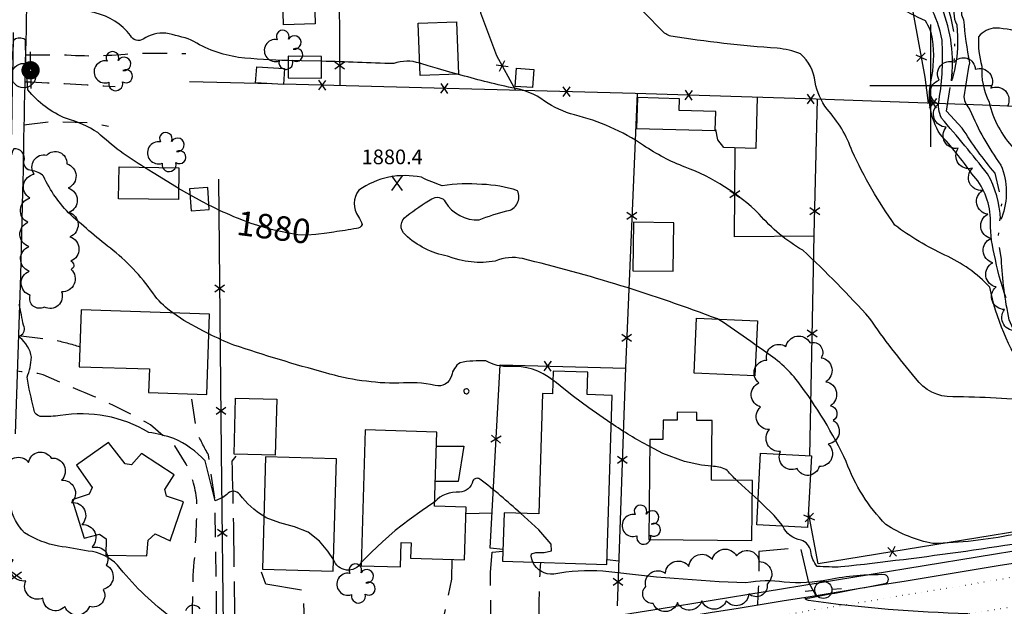
# Model space of a CAD drawing. Extents: x 4325424 to 4328380, y 199388 to 202258.
# Drawn here: x 4326627 to 4327030, y 200287 to 200527 of the extents above; entities that cross this region are included whole.
import ezdxf

# ---------------------------------------------------------------- set-up
doc = ezdxf.new("R2010")
doc.units = 0
doc.header["$LTSCALE"] = 100
doc.header["$MEASUREMENT"] = 0
for name, pattern in [('GRVDWY', [0.16, 0.1, -0.06]), ('PAINT', [0.025, 0, -0.025]), ('PAVDWY', [0.26, 0.2, -0.06]), ('WATER', [0.73, 0.5, -0.05, 0.01, -0.05, 0.01, -0.05, 0.01, -0.05])]:
    doc.linetypes.add(name, pattern=pattern)
doc.layers.get('0').update_dxf_attribs({"linetype": 'CONTINUOUS'})
for name, color, linetype in [('C-INDX', 4, 'CONTINUOUS'), ('C-INDX-CL', 4, 'CONTINUOUS'), ('C-INDXLBL', 4, 'CONTINUOUS'), ('C-INTRM', 44, 'CONTINUOUS'), ('C-INTRM-CL', 44, 'CONTINUOUS'), ('C-SPOTEL', 44, 'CONTINUOUS'), ('H-STREAM', 5, 'WATER'), ('M-FENCE', 8, 'CONTINUOUS'), ('M-FENCE-PAT', 8, 'CONTINUOUS'), ('M-VEGL', 3, 'CONTINUOUS'), ('M-VEGS', 3, 'CONTINUOUS'), ('P-CONCPAD', 2, 'CONTINUOUS'), ('P-GRVDW', 1, 'GRVDWY'), ('P-PAVDW', 7, 'PAVDWY'), ('P-SIDEWALK', 2, 'CONTINUOUS'), ('R-CURBRD', 6, 'CONTINUOUS'), ('S-BUILDING', 4, 'CONTINUOUS'), ('SV-GRID', 7, 'CONTINUOUS'), ('T-STRIPE', 7, 'PAINT'), ('U-MANHOLE', 7, 'CONTINUOUS'), ('U-PWR-STLIGHT', 7, 'CONTINUOUS'), ('U-PWRPOLE', 7, 'CONTINUOUS')]:
    doc.layers.add(name, color=color, linetype=linetype)
doc.styles.add('ITALIC', font='ROMANS.SHX', dxfattribs={"oblique": 25})
doc.styles.get("Standard").update_dxf_attribs({"font": 'ROMANS.shx'})

# ---------------------------------------------------------------- blocks, each defined once
blk = doc.blocks.new('SPOTEL')
at = {"linetype": 'CONTINUOUS'}
for p, q in [((0.0214, -0.03), (-0.0214, 0.03)), ((-0.0214, -0.03), (0.0214, 0.03))]:
    blk.add_line(p, q, dxfattribs=at)
blk = doc.blocks.new('PPOLE')
at = {"linetype": 'CONTINUOUS'}
for p, q in [((-0.035, 0), (-0.075, 0)), ((0.035, 0), (0.075, 0))]:
    blk.add_line(p, q, dxfattribs=at)
blk.add_circle((0, 0), 0.035, dxfattribs=at)
blk = doc.blocks.new('MH')
at = {"linetype": 'CONTINUOUS'}
blk.add_circle((0, 0), 0.05, dxfattribs=at)
blk = doc.blocks.new('PP-STLT')
at = {"linetype": 'CONTINUOUS'}
for p, q in [((-0.035, 0), (-0.075, 0)), ((0.035, 0), (0.075, 0))]:
    blk.add_line(p, q, dxfattribs=at)
at = {"linetype": 'CONTINUOUS', "const_width": 0.04}
blk.add_lwpolyline([(0.0171, 0.0036, 1), (-0.0171, -0.0036, 1)], format="xyb", close=True, dxfattribs=at)
blk = doc.blocks.new('TREE')
at = {"linetype": 'CONTINUOUS'}
for centre, radius, start, end in [((-0.0394, -0.0039), 0.0452, 79.7264, 289.7946), ((-0.0091, 0.0536), 0.0258, 335.8002, 210.2293), ((0.0382, 0.0291), 0.0275, 260.759, 149.6138), ((0.046, -0.0217), 0.0266, 236.6404, 117.338), ((0.0039, -0.0522), 0.0287, 168.2151, 16.7673)]:
    blk.add_arc(centre, radius, start, end, dxfattribs=at)
blk = doc.blocks.new('FP')
at = {"linetype": 'CONTINUOUS'}
for p, q in [((0.0143, -0.02), (-0.0143, 0.02)), ((-0.0143, -0.02), (0.0143, 0.02))]:
    blk.add_line(p, q, dxfattribs=at)

msp = doc.modelspace()

# ---------------------------------------------------------------- linework, layer by layer
at = {"layer": 'C-INDX'}
for points, elevation in [([(4327010.78, 200534.44, 0.262743), (4327010.6, 200524.9, -0.078073), (4327009.69, 200506.28, -0.047817), (4327008.39, 200502.01, 0.127768), (4327004.56, 200531.62, -0.412327)], 1870), ([(4326678.25, 200466.56, -0.055), (4326659.2, 200480.75, 0.077781), (4326646.31, 200486.48, -0.124101), (4326630.54, 200498.32, -0.017416), (4326629.58, 200518.18, 0.447344), (4326628.69, 200519.18, 0.308077), (4326624.64, 200518.44, -0.015673), (4326624.12, 200512.13, -0.19336), (4326622.74, 200509.04, -0.161708), (4326616.84, 200513.21, 0.020746), (4326610.41, 200519.49, 0.205584), (4326607.37, 200518.9, -0.047194), (4326595.95, 200514.16, -0.436446), (4326595.21, 200516.18, 0.122701), (4326594.48, 200524.56, -0.101544), (4326589.76, 200523.58, -0.326952), (4326575.08, 200515.23, -0.020397), (4326559.35, 200515.68)], 1880), ([(4326912.7, 200404.49, 0.031214), (4326832.9, 200429.2, 0.155083), (4326821.74, 200428.17, -0.140759), (4326802.27, 200430.21, -0.142439), (4326785, 200438.91, -0.513349), (4326785.54, 200446.66, -0.033592), (4326795.78, 200453.62, -0.43327), (4326801.33, 200452.45, 0.278631), (4326815.21, 200445.05, -0.04219), (4326826.51, 200448.7, 0.510664), (4326830.81, 200457.01, 0.071689), (4326816.28, 200459.57, 0.065658), (4326800.11, 200458.99, -0.030905), (4326791.55, 200462.47, 0.209184), (4326766.02, 200457.24, 0.332139), (4326765.79, 200446.35, -0.086405), (4326767.32, 200443.1, -0.285179), (4326765, 200441.53, -0.010516), (4326755.79, 200440.08)], 1880), ([(4326716.38, 200445.76, -0.031081), (4326704.64, 200451.13)], 1880), ([(4327000.86, 200312.57, -0.09153), (4326981.55, 200320.35, -0.104318), (4326965.38, 200346.1, 0.051032), (4326945.51, 200378.95, 0.085748), (4326931.49, 200391.6), (4326928.52, 200393.7)], 1880), ([(4327256.08, 200330.82, 0.055088), (4327214.17, 200331.18, -0.172605), (4327181.13, 200345.86, 0.286674), (4327170.18, 200348.17, -0.139756), (4327148.3, 200347.73, -0.045636), (4327146.45, 200342.3, -0.36732), (4327144.79, 200342.92, 0.147613), (4327134.3, 200352.44, 0.143573), (4327119.64, 200349.17, -0.843192), (4327117.93, 200351.25, 0.223931), (4327117.68, 200356.2, 0.268142), (4327111.06, 200355.95, -0.075856), (4327107.33, 200340.59, 0.099891), (4327101.91, 200330.2), (4327095.97, 200327.49, 0.135319), (4327082.77, 200323.71, -0.214425), (4327065.54, 200321.35, 0.011899), (4327033.64, 200316.21, -0.042984), (4327000.86, 200312.57)], 1880)]:
    msp.add_lwpolyline(points, format="xyb", dxfattribs=dict(at, elevation=elevation))
at = {"layer": 'C-INDX', "elevation": 1880}
msp.add_lwpolyline([(4326696.82, 200455.34), (4326692.23, 200457.92)], dxfattribs=at)
at = {"layer": 'C-INDX-CL', "elevation": 1880}
for points in [[(4326692.23, 200457.92), (4326691.41, 200458.38), (4326681.75, 200464.28), (4326678.25, 200466.56)], [(4326704.64, 200451.13), (4326701.97, 200452.45), (4326696.82, 200455.34)], [(4326755.79, 200440.08), (4326752.85, 200439.66), (4326748.34, 200439.11), (4326744.66, 200438.85), (4326741.05, 200439), (4326736.47, 200439.72), (4326730.07, 200441.15), (4326721.95, 200443.57), (4326716.38, 200445.76)], [(4326928.52, 200393.7), (4326926.27, 200395.29), (4326921.47, 200398.64), (4326917.82, 200401.2), (4326915.16, 200403.01), (4326913.17, 200404.24), (4326912.7, 200404.49)]]:
    msp.add_lwpolyline(points, dxfattribs=at)
at = {"layer": 'C-INTRM'}
for points, elevation in [([(4326996.97, 199937.16, 0.139646), (4326956.91, 199934.4, -0.063264), (4326945.52, 199931.77, -0.120473), (4326937.12, 199934.6, 0.098854), (4326910.86, 199943.61, -0.078534), (4326888.59, 199950.69, 0.004688), (4326867.94, 199960.14, 0.029941), (4326830.25, 199984.48, -0.03386), (4326789.78, 200015.05, 0.000001), (4326645.3, 200106.64, 0.027803), (4326628.5, 200115.89, 0.180297), (4326623.63, 200116.56, 0.383009)], 1894), ([(4327030.82, 200413.19, -0.045236), (4327025.95, 200431.15, -0.074455), (4327024.39, 200445.76, 0.180448), (4327016.78, 200463.93, 0.033046), (4327003.75, 200480.2, -0.193406), (4327000.04, 200501.54, 0.087261), (4327000.7, 200519.03, 0.104161), (4326997.81, 200526.47, -0.03242), (4326985.86, 200532.76, -0.124536), (4326980.85, 200539.13, 0.144626), (4326974.93, 200543.18, -0.258779), (4326960.46, 200555.86, 0.03822), (4326947.27, 200575.95, 0.021638), (4326933.41, 200588.6, 0.088382), (4326914.62, 200594.06, -0.010142), (4326896.26, 200597.51, -0.757954), (4326895.92, 200599, -0.016874), (4326911.71, 200608.58, -0.051134), (4326916.35, 200610.07, 0.610826), (4326917.99, 200614.68, -0.03536), (4326910.98, 200630.16)], 1874), ([(4326737.06, 200510.29, -0.021899), (4326716.75, 200511.56, -0.103315), (4326697.4, 200518.67, 0.035845), (4326687.02, 200521.43, 0.171583), (4326677.73, 200519.08, -0.456751), (4326672.54, 200520.53, 0.17466), (4326658.14, 200529.73, -0.046403), (4326638.74, 200536.39, -0.254315), (4326632.64, 200546.57, -0.011366), (4326630.54, 200562.57, 0.64385), (4326626.29, 200563.48, 0.069653), (4326625.65, 200558.86, -0.118777), (4326624.96, 200555.76, -0.269647), (4326621.61, 200556.61, 0.032696), (4326612.07, 200563.92, 0.163858), (4326600.71, 200562.37, -0.12096), (4326597.53, 200561.69, -0.134058), (4326596.25, 200572.3, 0.311054), (4326589.66, 200564.86, -0.020212), (4326584.17, 200547.83, -0.25094), (4326579.76, 200544.29, -0.088183), (4326563.45, 200548.33, 0.026984), (4326538.36, 200547.14)], 1878), ([(4327039.21, 200381.9, -0.104844), (4327024.13, 200417.51, 0.097931), (4327005.74, 200430.67, -0.053257), (4326985.21, 200442.94, -0.04336), (4326967.76, 200473.14, 0.101045), (4326957.51, 200490.38, -0.112275), (4326952.62, 200501.48, 0.182901), (4326946.67, 200513.02, 0.078625), (4326937.08, 200515.27, -0.020415), (4326893.61, 200520.23, -0.128323), (4326889.79, 200522.67, 0.038675), (4326853.19, 200555.73, 0.094555)], 1876), ([(4327012.95, 200532.64, 0.241623), (4327013.38, 200526.91, 0.023706), (4327015.75, 200509.28, 0.008097), (4327013.43, 200495.42, 0.140894), (4327015.98, 200490.14, 0.062467), (4327028.66, 200467.48, -0.1908), (4327028.99, 200446.04), (4327028.46, 200445.36, 0.121353), (4327023.2, 200463.87, 0.010734), (4327004.31, 200486.74, -0.159508), (4327003.34, 200494.22, 0.059126), (4327004.57, 200518.57, 0.089517), (4326999.65, 200532.58, -0.2621)], 1872), ([(4327038.61, 200521.26, 0.062072), (4327026.56, 200523.58, 0.225909), (4327019.5, 200520, 0.086753), (4327020.86, 200508.01, 0.134998), (4327023.82, 200493.22, 0.130434), (4327033.97, 200474.2, -0.193661)], 1874), ([(4326790.86, 200509.13, 0.1793), (4326780.22, 200509, -0.000161), (4326750.7, 200510)], 1878), ([(4327044.38, 200370.68, 0.022862), (4327008.92, 200372.67, -0.254239), (4326993.77, 200380.32, -0.027938), (4326975, 200404.75, 0.023845), (4326947.56, 200432.64, -0.087801), (4326929.78, 200447.43, 0.103703), (4326899.47, 200466.65, -0.058531), (4326882.43, 200475.55, 0.08697), (4326854.19, 200487.99, -0.087839), (4326841.95, 200493.69, 0.124957), (4326828.52, 200499.13, -0.016403), (4326806.38, 200504.69)], 1878), ([(4326689.89, 200406.98, -0.075059), (4326682.57, 200413.84, 0.076644), (4326665.4, 200432.55, -0.012857), (4326648.06, 200447.1, -0.094747), (4326637, 200462.88, 0.175214), (4326632.02, 200465.2, -0.4201), (4326628.95, 200469.05, 0.550695), (4326624.78, 200474.12, 0.157353), (4326623.34, 200465.71, -0.663322), (4326621.23, 200463.8, 0.004593), (4326608.42, 200467.46, -0.028223), (4326596.21, 200466.91, -0.526449), (4326593.84, 200470.69, 0.096934), (4326593.46, 200476.92, 0.141487), (4326589.21, 200475.16, -0.41588), (4326587.67, 200476.49, 0.326125), (4326577.81, 200483.86, -0.177761), (4326561.91, 200482.67, 0.101987), (4326537.45, 200483.71), (4326535.4, 200483.54)], 1882), ([(4326727.13, 200323.73, -0.094762), (4326717.28, 200332.66, 0.518248), (4326711.95, 200332.62, -0.105131), (4326707.17, 200330.12), (4326703.02, 200346.47, 0.09686), (4326690.33, 200355.64, 0.035519), (4326679.97, 200358.09, 0.177645), (4326643.72, 200364.94, -0.037413), (4326636.16, 200364.53, -0.365622), (4326632.97, 200367.72, -0.018276), (4326630.22, 200380.63, 0.072201), (4326632.06, 200388.81, 0.185378), (4326627.29, 200396.85, -0.462006), (4326627.49, 200397.67, 0.41851), (4326628.75, 200401.91, -0.003285), (4326627.05, 200410.38, -0.34375)], 1884), ([(4326845.31, 200379.45, 0.187743), (4326827.6, 200385.01, -0.138117), (4326817.92, 200387.33, 0.059296), (4326807.39, 200386.61, 0.202949), (4326803.89, 200381.22, -0.414784), (4326797.16, 200377.29, 0.084103), (4326782.36, 200378.17, -0.072452), (4326752.28, 200382.47, -0.014557), (4326714.76, 200393.83, -0.02024), (4326704.56, 200398.4)], 1882), ([(4326884.95, 200352.27, -0.027511), (4326869.23, 200361.8)], 1882), ([(4326920.57, 200338.42, -0.03587), (4326916.68, 200342.51, 0.134619), (4326911.13, 200344.1), (4326910.3, 200344.19)], 1882), ([(4326832.1, 200324.98, 0.022388), (4326815.48, 200338.95, 0.424874), (4326812.57, 200338.31, -0.361718), (4326807.15, 200333.65, 0.225629), (4326796.99, 200329.68)], 1884), ([(4326688.14, 200283.09, -0.060315), (4326667.18, 200303.78, 0.175047), (4326655.28, 200309.53, -0.001813), (4326643.11, 200311.55, -0.099564), (4326629.18, 200317.02, -0.143096), (4326623.43, 200327.76, -0.089826)], 1886), ([(4327127.97, 200322.37, -0.000533), (4327113.11, 200315.72, -0.25158), (4327107.22, 200316.27, 0.340773), (4327112.38, 200322.48, 0.541508), (4327106.31, 200323.09), (4327087.65, 200321.07, 0.059369), (4327074.02, 200317.86, 0.071374), (4327065.11, 200317.53, -0.017414), (4326963.22, 200303.01, -0.024605), (4326953.5, 200303.21, -0.150852), (4326950.88, 200309.38, 0.271591), (4326946.89, 200314.02, -0.245445), (4326939.41, 200319.66)], 1882), ([(4326766.89, 200304.77, -0.648527), (4326755.61, 200306.01)], 1884), ([(4327015.24, 200283.83, -0.027713), (4326949.93, 200289.26, -0.156149), (4326948.4, 200290.05, 0.000297), (4326981.14, 200296.17, 0.789107), (4326981.28, 200299.84, 0.050642), (4326958.13, 200297.79, -0.0791), (4326940.02, 200296.82, 0.085478), (4326924.33, 200296.45, -0.021176), (4326865.82, 200301.27, 0.057331), (4326845.71, 200300.1, -0.321871), (4326837.12, 200304.94)], 1884), ([(4326701.06, 200285.8, 0.611575), (4326695.02, 200285.1, -0.585687)], 1886)]:
    msp.add_lwpolyline(points, format="xyb", dxfattribs=dict(at, elevation=elevation))
at = {"layer": 'C-INTRM', "elevation": 1884}
msp.add_lwpolyline([(4326809.06, 200375.51, 0.797635), (4326810.58, 200374.07, 0.798578), (4326809.97, 200375.91, 0.257789), (4326809.06, 200375.51)], format="xyb", close=True, dxfattribs=at)
at = {"layer": 'C-INTRM', "elevation": 1882}
msp.add_lwpolyline([(4326929.3, 200330.44), (4326926.92, 200332.61)], dxfattribs=at)
at = {"layer": 'C-INTRM-CL'}
for points, elevation in [([(4326750.7, 200510), (4326742.55, 200510.13), (4326737.06, 200510.29)], 1878), ([(4326806.38, 200504.69), (4326803.25, 200505.56), (4326798.2, 200507), (4326794.32, 200508.13), (4326791.32, 200509), (4326790.86, 200509.13)], 1878), ([(4326704.56, 200398.4), (4326702.35, 200399.45), (4326694.31, 200403.88), (4326689.89, 200406.98)], 1882), ([(4326869.23, 200361.8), (4326869.11, 200361.88), (4326860.04, 200368.18), (4326853.82, 200372.73), (4326849.78, 200375.86), (4326846.78, 200378.31), (4326845.31, 200379.45)], 1882), ([(4326910.3, 200344.19), (4326906.13, 200344.66), (4326899.17, 200346.11), (4326890.27, 200349.41), (4326884.95, 200352.27)], 1882), ([(4326926.92, 200332.61), (4326925.58, 200333.85), (4326921.03, 200337.97), (4326920.57, 200338.42)], 1882), ([(4326796.99, 200329.68), (4326796.17, 200329.07), (4326791.87, 200326.05), (4326786.51, 200322.24), (4326780.86, 200317.89), (4326775.58, 200313.29), (4326771.1, 200309.01), (4326767.78, 200305.67), (4326766.89, 200304.77)], 1884), ([(4326939.41, 200319.66), (4326939.09, 200320.1), (4326935.87, 200324.02), (4326931.01, 200328.87), (4326929.3, 200330.44)], 1882), ([(4326836.78, 200306.25), (4326836.43, 200307.36), (4326836.66, 200308.39), (4326838.33, 200308.95), (4326841.74, 200308.96), (4326844.73, 200309.61), (4326844.59, 200312.36), (4326839.54, 200318.13), (4326832.1, 200324.98)], 1884), ([(4326755.61, 200306.01), (4326753.29, 200309.42), (4326749.83, 200313.6), (4326745.28, 200317.21), (4326739.69, 200319.48), (4326733.69, 200321.1), (4326728.04, 200323.12), (4326727.13, 200323.73)], 1884), ([(4326837.12, 200304.94), (4326837.02, 200305.36), (4326836.78, 200306.25)], 1884)]:
    msp.add_lwpolyline(points, dxfattribs=dict(at, elevation=elevation))
at = {"layer": 'H-STREAM', "flags": 128}
msp.add_lwpolyline([(4327076.03, 200322.29), (4327054.49, 200363.55), (4327040.72, 200384.22), (4327032.07, 200404.12, -0.04201), (4327028.83, 200429.04), (4327027.53, 200437.46), (4327029.04, 200452.08), (4327026.26, 200464.2, -0.036137), (4327012.84, 200482.61), (4327006.42, 200489.52), (4327009.85, 200512.03, 0.100553), (4327006.14, 200534.5), (4327014.38, 200539.39), (4327018, 200551.46), (4327015.08, 200560, -0.006583), (4327017.1, 200579.85, 0.132279), (4327010.14, 200597.13), (4326997.55, 200611.98), (4326991.86, 200639.24), (4326995.28, 200671.41, -0.006302), (4326993.38, 200692.28)], format="xyb", dxfattribs=at)
at = {"layer": 'M-FENCE'}
for points in [[(4327113.67, 200657.97), (4327111.41, 200565.45), (4327109.31, 200488.51), (4327102.98, 200328.53), (4326953.88, 200304.22), (4326949.89, 200325.32)], [(4326757.41, 200608.26), (4326758.15, 200499.99)], [(4326811.78, 200606.28), (4326815.79, 200529.76), (4326822.25, 200512.33), (4326830.12, 200498.08)], [(4326961.87, 200602.56), (4326964.25, 200587.79), (4326969.52, 200578.22), (4326974.63, 200572.46), (4326982.16, 200566.91), (4326991.78, 200534.64), (4326997.53, 200503.46), (4326998.91, 200492.83)], [(4327153.45, 200513.34), (4327169.28, 200512.47), (4327156.23, 200487.05), (4327095.55, 200488.93), (4327025, 200491.9), (4326953.12, 200494.46), (4326879.06, 200496.79), (4326735.12, 200500.6)], [(4326730.16, 200500.73), (4326696.65, 200501.62)], [(4326879.79, 200496.76), (4326874.99, 200384.59), (4326871.7, 200287.06)], [(4326928.9, 200495.22), (4326928.41, 200474.21), (4326915.3, 200474.62), (4326912.78, 200477.88), (4326912.08, 200482.09)], [(4326950.41, 200348.53), (4326952.28, 200438.91), (4326953.61, 200494.44)], [(4326952.27, 200438.45), (4326919.68, 200438.06), (4326919.89, 200474.48)], [(4326710.77, 200266.86), (4326709.72, 200350.1), (4326708.61, 200461.77)], [(4326824.94, 200310.13), (4326819.69, 200310.65), (4326823.76, 200385.76), (4326874.99, 200384.33)], [(4326872.32, 200305.41), (4326867.52, 200305.89)]]:
    msp.add_lwpolyline(points, dxfattribs=at)
at = {"layer": 'M-VEGL'}
msp.add_lwpolyline([(4327035.4, 200399.83, -0.7), (4327030.17, 200408.36, -0.7), (4327026.66, 200417.59, -0.7), (4327025.28, 200427.48, -0.7), (4327024.52, 200437.45, -0.7), (4327023.28, 200447.37, -0.7), (4327021.11, 200457.09, -0.7), (4327016.96, 200466.17, -0.7), (4327011.21, 200474.34, -0.7), (4327006.29, 200483.03, -0.7), (4327003.02, 200492.47, -0.7), (4327003.41, 200502.21, -0.7), (4327009.57, 200509.64, -0.7), (4327018.16, 200506.72, -0.7), (4327024.47, 200498.98, -0.7), (4327031.42, 200491.79, -0.7)], format="xyb", dxfattribs=at)
for points in [[(4326648.25, 200424.81, -0.7), (4326644.29, 200415.62, -0.7), (4326637.27, 200409.39, -0.7), (4326631.54, 200414.16, -0.7), (4326631.07, 200424.09, -0.7), (4326631, 200434.08, -0.7), (4326630.58, 200444.07, -0.7), (4326631.32, 200453.97, -0.7), (4326633.19, 200463.79, -0.7), (4326638.28, 200471.56, -0.7), (4326646.49, 200467.99, -0.7), (4326647.08, 200458.11, -0.7), (4326647.43, 200448.11, -0.7), (4326647.78, 200438.12, -0.7), (4326648.13, 200428.13, -0.7), (4326648.25, 200424.81, -0.7)], [(4326960.03, 200363.01, -0.7), (4326958.02, 200353.29, -0.7), (4326954.28, 200344.06, -0.7), (4326945.25, 200343.26, -0.7), (4326938.52, 200350.29, -0.7), (4326933.99, 200359.2, -0.7), (4326930.34, 200368.46, -0.7), (4326929.6, 200378.32, -0.7), (4326932.91, 200387.68, -0.7), (4326940.71, 200393.21, -0.7), (4326950.59, 200394.77, -0.7), (4326955.08, 200388.64, -0.7), (4326956.97, 200378.82, -0.7), (4326958.87, 200369, -0.7), (4326960.03, 200363.01, -0.7)], [(4326656.94, 200310.92, -0.7), (4326662.58, 200303.74, -0.7), (4326661.31, 200293.82, -0.7), (4326655.71, 200286.83, -0.7), (4326645.71, 200286.81, -0.7), (4326636.73, 200290.26, -0.7), (4326629.72, 200297.35, -0.7), (4326624.53, 200305.87, -0.7), (4326620.5, 200315.01, -0.7), (4326616.94, 200324.35, -0.7), (4326617.08, 200334.1, -0.7), (4326621.35, 200342.91, -0.7), (4326630.83, 200345.79, -0.7), (4326640.09, 200347.58, -0.7), (4326644.27, 200338.5, -0.7), (4326648.44, 200329.41, -0.7), (4326652.62, 200320.32, -0.7), (4326656.79, 200311.24, -0.7), (4326656.94, 200310.92, -0.7)], [(4326916.28, 200289.2, -0.7), (4326906.28, 200289.17, -0.7), (4326896.31, 200288.41, -0.7), (4326886.36, 200288.01, -0.7), (4326883.34, 200294.97, -0.7), (4326891.4, 200300.47, -0.7), (4326901.01, 200303.23, -0.7), (4326910.62, 200306.02, -0.7), (4326920.47, 200307.54, -0.7), (4326929.78, 200305.2, -0.7), (4326933.01, 200296.02, -0.7), (4326925.5, 200291.97, -0.7), (4326916.28, 200289.2, -0.7)]]:
    msp.add_lwpolyline(points, format="xyb", close=True, dxfattribs=at)
at = {"layer": 'P-CONCPAD'}
msp.add_lwpolyline([(4326797.68, 200352.39), (4326808.86, 200352.38), (4326806.55, 200337.99), (4326797.24, 200338)], dxfattribs=at)
at = {"layer": 'P-GRVDW', "flags": 128}
for points in [[(4326629.54, 200512.63), (4326644.52, 200512.67, 0.047199), (4326674.1, 200513.33), (4326695.12, 200513.2)], [(4326629.29, 200501.61, -0.007361), (4326666.3, 200499.61)], [(4326626.71, 200397.73), (4326641, 200396, -0.016854), (4326651.85, 200393.15)], [(4326694.88, 200249.11), (4326696.13, 200255.39, 0.029957), (4326697.75, 200280.6), (4326698.17, 200299.51, 0.020571), (4326699.74, 200329.19, 0.095753), (4326695.34, 200345.06), (4326690.64, 200352.64), (4326680.69, 200361.19, 0.032043), (4326650.01, 200375.95), (4326636.75, 200381.58, 0.060655), (4326627.95, 200382.92), (4326626.03, 200383.18)], [(4326710.38, 200251.68), (4326707.83, 200257.65, -0.016947), (4326707.77, 200287.87), (4326707.09, 200330.91), (4326704.46, 200348.84, -0.026583), (4326699.53, 200358.52), (4326697.31, 200373.85)]]:
    msp.add_lwpolyline(points, format="xyb", dxfattribs=at)
msp.add_lwpolyline([(4326628.91, 200483.99), (4326639.44, 200485.27), (4326656.31, 200484.89), (4326663.6, 200483.45)], dxfattribs=at)
at = {"layer": 'P-PAVDW', "flags": 128}
for points in [[(4326710.43, 200251.69, 0.052079), (4326714.28, 200262.93), (4326714.28, 200262.93, 0.030192), (4326715.09, 200293.56, 0.006266), (4326714.11, 200346.34), (4326716.45, 200349.11)], [(4326953.02, 200291.23), (4326950.1, 200296.65), (4326946.67, 200310.94), (4326929.59, 200309.29, -0.019793), (4326929.02, 200287.33)], [(4326728.56, 200254.7), (4326726.83, 200259.54), (4326727.27, 200272.3), (4326728.22, 200276.37, -0.191429), (4326733.71, 200280.14, -0.051911), (4326743.79, 200281.16), (4326743.79, 200281.16), (4326743.27, 200293.31), (4326727.87, 200295.96), (4326725.2, 200303.63, -0.286027), (4326726.64, 200306.21)], [(4326803.18, 200267.03, 0.077825), (4326803.54, 200281.14), (4326803.54, 200281.14), (4326800.92, 200283.2), (4326804.04, 200298.03), (4326804.18, 200306.13)], [(4326840.45, 200273.01), (4326839.88, 200278.44, -0.02367), (4326840.4, 200304.84)]]:
    msp.add_lwpolyline(points, format="xyb", dxfattribs=at)
for points in [[(4326809.81, 200324.91), (4326820.47, 200325.09)], [(4326818.81, 200269.54), (4326820.13, 200275.72), (4326819.76, 200300.72), (4326820.51, 200309.08), (4326824.92, 200309.43)]]:
    msp.add_lwpolyline(points, dxfattribs=at)
at = {"layer": 'P-SIDEWALK'}
for points in [[(4327020.54, 200726.21, -0.083368), (4327008.44, 200711.91, -0.079128), (4326984.05, 200697.3, -0.208677), (4326963.6, 200686.5), (4326918.38, 200688.18), (4326746.09, 200692.81), (4326640.12, 200695.92, 0.311258), (4326635.52, 200692.57), (4326634.57, 200687.05, 0.007811), (4326631.99, 200597.83, 0.004327), (4326628.41, 200456.49), (4326627.51, 200422.49), (4326625.39, 200357.49, -0.111702)], [(4326617.73, 200262.04, 0.251538), (4326633.72, 200246.68, 0.05863), (4326642.34, 200245.39, -0.002248), (4326888.8, 200285.88), (4327105.68, 200321.36, 0.215947), (4327107.03, 200322.06), (4327108.86, 200329.15), (4327113.73, 200328.01)]]:
    msp.add_lwpolyline(points, format="xyb", dxfattribs=at)
at = {"layer": 'R-CURBRD'}
for points in [[(4327230.27, 200773.65, -0.017962), (4327226.58, 200708.07, -0.01809), (4327220.3, 200648.98), (4327220.3, 200648.98), (4327212.23, 200607.68, -0.051612), (4327184.94, 200529.93, -0.014456), (4327171.75, 200503.69, 0.07643), (4327118.79, 200356.98, 0.008763), (4327113.73, 200328.01, -0.042928), (4327111.57, 200319.83, -0.230871), (4327106.82, 200316.5, -0.001385), (4326792.65, 200265.34)], [(4326622.51, 200422.63, 0.002529), (4326624.7, 200521.72)]]:
    msp.add_lwpolyline(points, format="xyb", dxfattribs=at)
at = {"layer": 'S-BUILDING'}
for points in [[(4326747.21, 200555.98), (4326748.11, 200525.3), (4326735.14, 200524.92), (4326734.25, 200555.6)], [(4326791.05, 200504.13), (4326790.26, 200525.57), (4326805.98, 200526.15), (4326806.77, 200504.71)], [(4326750.71, 200511.93), (4326737.07, 200512.02), (4326737.02, 200503.18), (4326750.66, 200503.1)], [(4326735.11, 200500.4), (4326723.73, 200501.16), (4326724.17, 200507.72), (4326735.55, 200506.96)], [(4326837.03, 200499.17), (4326829.97, 200499.68), (4326830.5, 200507.11), (4326837.56, 200506.61)], [(4326879.59, 200482.41), (4326911.77, 200481.61), (4326911.96, 200489.46), (4326897.02, 200489.83), (4326897.14, 200494.65), (4326879.91, 200495.08)], [(4326692.17, 200453.35), (4326667.67, 200453.68), (4326667.85, 200466.7), (4326692.35, 200466.37)], [(4326704.13, 200458.28), (4326696.65, 200457.74), (4326697.3, 200448.81), (4326704.77, 200449.36)], [(4326894.55, 200424.01), (4326894.8, 200443.87), (4326878.36, 200444.08), (4326878.1, 200424.22)], [(4326704.82, 200406.49), (4326652.34, 200408.19), (4326651.59, 200384.95), (4326680.27, 200384.03), (4326679.96, 200374.42), (4326703.76, 200373.65)], [(4326927.93, 200381.18), (4326903.09, 200382.36), (4326904.16, 200404.89), (4326929, 200403.71)], [(4326867.47, 200304.01), (4326869.58, 200373.23), (4326859.37, 200373.55), (4326859.65, 200382.71), (4326845.42, 200383.14), (4326845.14, 200373.9), (4326841.1, 200374.02), (4326839.6, 200324.75), (4326825.4, 200325.18), (4326824.79, 200305.32)], [(4326714.98, 200349.15), (4326715.56, 200372.06), (4326732.34, 200371.63), (4326731.76, 200348.72)], [(4326884.65, 200314.2), (4326926.78, 200313.87), (4326926.97, 200338.36), (4326910.26, 200338.49), (4326910.45, 200362.9), (4326904.24, 200362.95), (4326904.27, 200366.28), (4326896.22, 200366.35), (4326896.19, 200363.04), (4326890.41, 200363.08), (4326890.35, 200355.1), (4326884.97, 200355.14)], [(4326768.53, 200359.06), (4326766.85, 200303.51), (4326783, 200303.02), (4326783.3, 200313.02), (4326787.31, 200312.9), (4326787.12, 200306.65), (4326809.24, 200305.98), (4326809.89, 200327.43), (4326796.93, 200327.83), (4326797.85, 200358.17)], [(4326690.37, 200340.68), (4326677.05, 200349.5), (4326672.9, 200344.8), (4326670.38, 200345.14), (4326663.53, 200353.91), (4326650.4, 200344.71), (4326656.8, 200335.58), (4326655.6, 200332.79), (4326648.73, 200330.53), (4326653.56, 200314.84), (4326659.91, 200316.43), (4326662.63, 200314.55), (4326662.4, 200307.77), (4326679.27, 200307.49), (4326679.77, 200313.92), (4326682.66, 200316.55), (4326688.73, 200313.75), (4326694.26, 200329.67), (4326687.25, 200331.98), (4326686.65, 200334.79), (4326686.64, 200334.72)], [(4326928.75, 200320.24), (4326930.33, 200349.62), (4326951.14, 200348.49), (4326949.55, 200319.11)], [(4326755.48, 200301.24), (4326756.76, 200347.25), (4326727.81, 200348.06), (4326726.52, 200302.05)]]:
    msp.add_lwpolyline(points, close=True, dxfattribs=at)
at = {"layer": 'SV-GRID'}
for points in [[(4327000, 200475), (4327000, 200525)], [(4326975, 200500), (4327025, 200500)]]:
    msp.add_lwpolyline(points, dxfattribs=at)
at = {"layer": 'T-STRIPE', "flags": 128}
for points in [[(4326490.81, 200208.99), (4326531.28, 200216.64, 0.013085), (4326584.5, 200225.52, 0.003913), (4326842.35, 200267.51), (4327023.66, 200297.15, -0.011912), (4327114.06, 200310.9)], [(4327072.29, 200292.56), (4327004.78, 200282.21, -0.000906), (4326650.01, 200223.68)]]:
    msp.add_lwpolyline(points, format="xyb", dxfattribs=at)

# ---------------------------------------------------------------- block references
at = {"layer": 'C-SPOTEL', "xscale": 100, "yscale": 100, "zscale": 100}
msp.add_blockref('SPOTEL', (4326781.62, 200460.13, 1880.38), dxfattribs=at)
at = {"layer": 'M-FENCE-PAT', "xscale": 100, "yscale": 100, "zscale": 100}
for p, rotation in [((4326824.56, 200508.14), 297.9933901377644), ((4326996.02, 200511.64), 280.7219690593909), ((4326758.09, 200508.26), 270), ((4326750.89, 200500.18), 178.5353701947946), ((4326800.87, 200498.86), 178.5353701947946), ((4326850.85, 200497.53), 178.5353701947946), ((4326900.83, 200496.1), 178.2100893917539), ((4326950.81, 200494.53), 178.2100893917539), ((4327000.77, 200492.76), 178.0474909506003), ((4326919.78, 200455.47), 90), ((4326952.51, 200448.51), 90), ((4326877.66, 200446.81), 270), ((4326709.06, 200416.85), 90), ((4326875.52, 200396.85), 270), ((4326951.44, 200398.52), 90), ((4326843.26, 200385.22), 358.3727166776063), ((4326709.56, 200366.85), 90), ((4326822.11, 200355.31), 84.67004913327298), ((4326873.72, 200346.89), 270), ((4326950.29, 200323.19), 100.7219690593909), ((4326710.14, 200316.86), 90), ((4326984.17, 200309.16), 188.8806591505202), ((4326626, 200299.43), 90), ((4326872.03, 200296.92), 270)]:
    msp.add_blockref('FP', p, dxfattribs=dict(at, rotation=rotation))
at = {"layer": 'M-VEGS', "xscale": 100, "yscale": 100, "zscale": 100}
for p in [(4326735.74, 200514.75), (4326666.08, 200506.01), (4326687.92, 200472.88), (4326882.12, 200320.37), (4326765.4, 200296.32)]:
    msp.add_blockref('TREE', p, dxfattribs=at)
at = {"layer": 'U-MANHOLE', "xscale": 100, "yscale": 100, "zscale": 100}
msp.add_blockref('MH', (4326628.83, 200504.1, 1880.67), dxfattribs=at)
at = {"layer": 'U-PWR-STLIGHT', "xscale": 100, "yscale": 100, "zscale": 100, "rotation": 90.70000399999999}
msp.add_blockref('PP-STLT', (4326631.65, 200506.29), dxfattribs=at)
at = {"layer": 'U-PWRPOLE', "xscale": 100, "yscale": 100, "zscale": 100, "rotation": 184.599992}
msp.add_blockref('PPOLE', (4326955.98, 200293.6), dxfattribs=at)

# ---------------------------------------------------------------- texts
at = {"layer": 'C-INDXLBL', "style": 'ITALIC', "oblique": 25}
msp.add_text('1880', height=10, rotation=352.6, dxfattribs=at).set_placement((4326715.51, 200439.01, 1880))
at = {"layer": 'C-SPOTEL'}
msp.add_text('1880.4', height=6, dxfattribs=at).set_placement((4326767.12, 200467.84, 1880.38))

doc.saveas('drawing.dxf')
